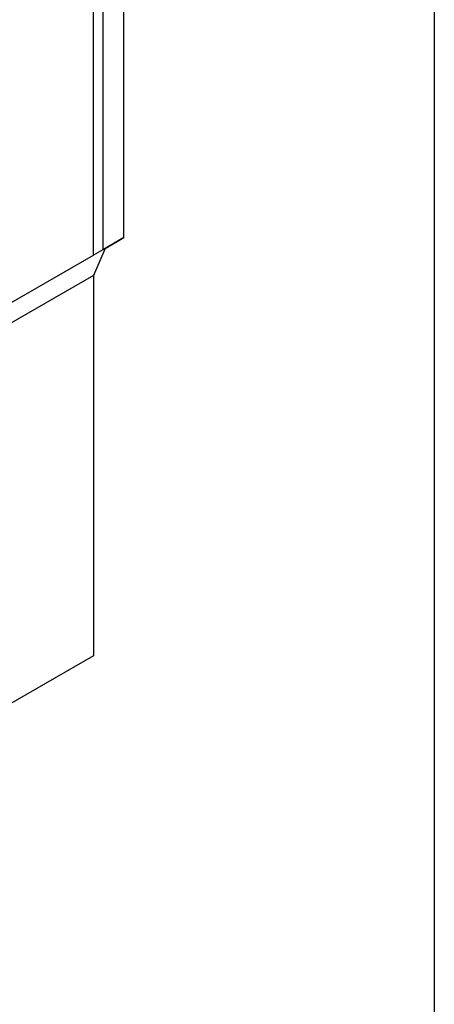
# Model space of a CAD drawing. Extents: x 8 to 2105, y 18 to 1484.
# Drawn here: x 1903 to 2103, y 718 to 1192 of the extents above; entities that cross this region are included whole.
import ezdxf

# ---------------------------------------------------------------- set-up
doc = ezdxf.new("R2010")
doc.units = 0
doc.header["$LTSCALE"] = 7
doc.header["$MEASUREMENT"] = 0
doc.linetypes.add('AUSGEZOGEN', pattern=[0])
for name, color, linetype in [('AM_BOR', 7, 'CONTINUOUS'), ('DUENN-18', 94, 'CONTINUOUS'), ('KOPF', 12, 'AUSGEZOGEN'), ('SICHTBAR', 7, 'CONTINUOUS')]:
    doc.layers.add(name, color=color, linetype=linetype)

# ---------------------------------------------------------------- blocks, each defined once
blk = doc.blocks.new('RA_A4_QU')
at = {"layer": 'KOPF'}
blk.add_line((300.4, 212), (300.4, 2.5), dxfattribs=at)

msp = doc.modelspace()

# ---------------------------------------------------------------- linework, layer by layer
at = {"layer": 'DUENN-18'}
for p, q in [((1938.659, 1078.946), (1938.659, 1209.754)), ((1943.184, 1207.148), (1943.184, 1081.572)), ((1938.659, 1069.123), (1661.473, 909.502))]:
    msp.add_line(p, q, dxfattribs=at)
at = {"layer": 'SICHTBAR'}
for p, q in [((1953.367, 1087.436), (1953.367, 1211.609)), ((1953.367, 1087.436), (1943.184, 1081.572)), ((1950.054, 1085.513), (1953.367, 1087.436)), ((1944.316, 1082.204), (1938.659, 1069.123)), ((1944.316, 1082.204), (1938.659, 1078.946)), ((1943.184, 1081.572), (1938.659, 1078.946)), ((1944.316, 1082.204), (1950.054, 1085.513)), ((1944.316, 1082.204), (1944.316, 1082.204)), ((1782.53, 989.037), (1938.659, 1078.946)), ((1938.659, 1069.123), (1938.659, 885.992)), ((1938.659, 885.992), (1889.727, 857.814))]:
    msp.add_line(p, q, dxfattribs=at)

# ---------------------------------------------------------------- block references
at = {"layer": 'AM_BOR', "xscale": 7, "yscale": 7, "zscale": 7}
msp.add_blockref('RA_A4_QU', (0, 0), dxfattribs=at)

doc.saveas('drawing.dxf')
